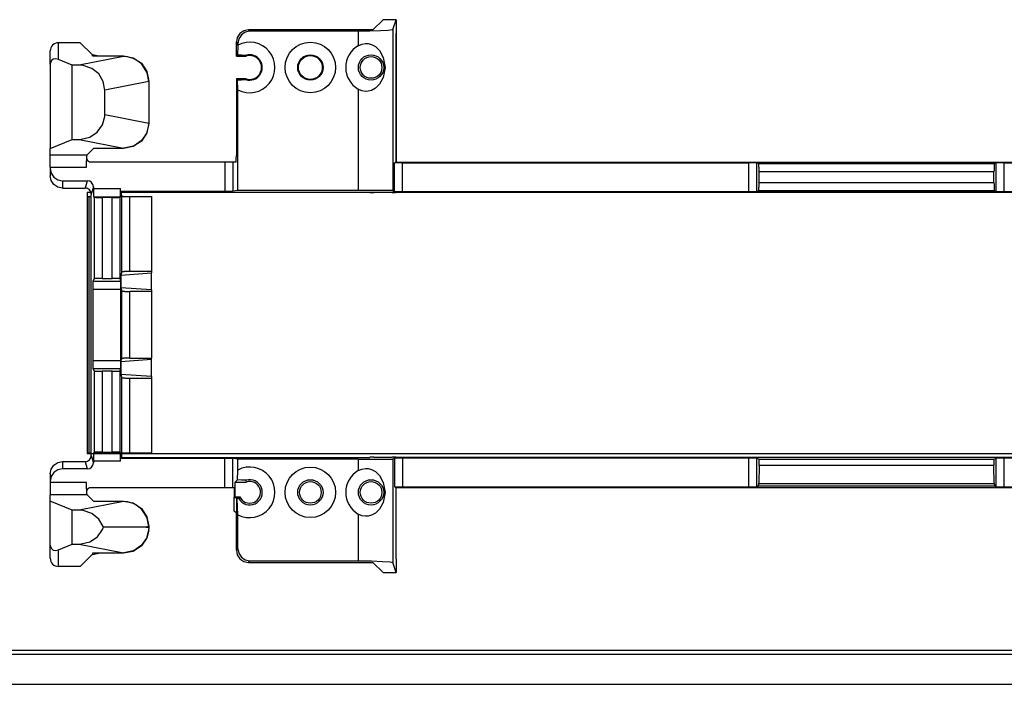
# Model space of a CAD drawing. Units: inches. Extents: x -27.9 to 26.8, y -5 to 14.
# Drawn here: x 17.3 to 19.7, y -1.3 to 0.4 of the extents above; entities that cross this region are included whole.
import ezdxf

# ---------------------------------------------------------------- set-up
doc = ezdxf.new("R2010")
doc.units = ezdxf.units.IN
doc.header["$MEASUREMENT"] = 0

# ---------------------------------------------------------------- blocks, each defined once
blk = doc.blocks.new('68626-00_2__271', base_point=(17.341, -0.9812))
at = {"color": 7, "linetype": 'Continuous'}
for p, q in [((18.1635, 0.3848), (18.1384, 0.3597)), ((18.1959, 0.3848), (18.1635, 0.3848)), ((18.1878, 0.3605), (18.1959, 0.3848)), ((18.1959, 0.3848), (18.1959, 0.3514)), ((17.8032, 0.3412), (17.801, 0.3298)), ((17.8097, 0.3509), (17.8032, 0.3412)), ((17.8134, 0.3473), (17.8069, 0.3375)), ((17.8194, 0.3575), (17.8097, 0.3509)), ((17.8231, 0.3538), (17.8134, 0.3473)), ((17.8309, 0.3597), (17.8194, 0.3575)), ((17.8346, 0.3561), (17.8231, 0.3538)), ((18.1029, 0.3597), (17.8309, 0.3597)), ((18.1018, 0.3561), (17.8346, 0.3561)), ((18.1312, 0.3563), (18.1018, 0.3561)), ((18.1384, 0.3597), (18.1029, 0.3597)), ((18.1571, 0.3571), (18.1312, 0.3563)), ((18.1763, 0.3583), (18.1571, 0.3571)), ((18.1865, 0.3598), (18.1763, 0.3583)), ((18.1878, 0.3605), (18.1865, 0.3598)), ((18.1959, 0.3514), (18.196, 0.3513)), ((18.196, 0.0331), (18.196, 0.3513)), ((17.4152, 0.3278), (17.361, 0.3278)), ((17.4152, 0.3278), (17.4445, 0.2985)), ((17.801, 0.2949), (17.801, 0.3298)), ((17.8046, 0.322), (17.8035, 0.2974)), ((17.8069, 0.3375), (17.8046, 0.3261)), ((17.8046, 0.322), (17.8046, 0.3261)), ((18.1018, 0.3204), (18.1109, 0.3244)), ((18.1109, 0.3244), (18.1206, 0.326)), ((18.1206, 0.326), (18.1271, 0.3256)), ((18.1271, 0.3256), (18.1352, 0.3234)), ((18.1352, 0.3234), (18.1447, 0.3182)), ((18.1447, 0.3182), (18.1549, 0.3083)), ((17.341, 0.275), (17.341, 0.3078)), ((17.4445, 0.2985), (17.4452, 0.2985)), ((17.4452, 0.2985), (17.4611, 0.2954)), ((17.4452, 0.2953), (17.522, 0.2955)), ((17.522, 0.2955), (17.5459, 0.2908)), ((17.532, 0.2932), (17.522, 0.294)), ((17.5459, 0.2891), (17.532, 0.2932)), ((17.801, 0.2949), (17.8035, 0.2974)), ((17.801, 0.2949), (17.825, 0.2949)), ((17.8135, 0.297), (17.8035, 0.2974)), ((17.8247, 0.2966), (17.8135, 0.297)), ((17.8247, 0.2966), (17.825, 0.2949)), ((18.1549, 0.3083), (18.1643, 0.2915)), ((17.3413, 0.2784), (17.341, 0.275)), ((17.341, 0.275), (17.341, 0.0666)), ((17.3437, 0.2839), (17.3413, 0.2784)), ((17.3481, 0.2874), (17.3437, 0.2839)), ((17.3542, 0.2884), (17.3481, 0.2874)), ((17.361, 0.2867), (17.3542, 0.2884)), ((17.3953, 0.2726), (17.361, 0.2867)), ((17.3953, 0.089), (17.3953, 0.2726)), ((17.4122, 0.2726), (17.3953, 0.2726)), ((17.4225, 0.2717), (17.4122, 0.2726)), ((17.4436, 0.2646), (17.4225, 0.2717)), ((17.5459, 0.2908), (17.5662, 0.2773)), ((17.5525, 0.2859), (17.5459, 0.2891)), ((17.5662, 0.2755), (17.5525, 0.2859)), ((17.5662, 0.2773), (17.5797, 0.2571)), ((17.5693, 0.2721), (17.5662, 0.2755)), ((17.5797, 0.2551), (17.5693, 0.2721)), ((18.1643, 0.2915), (18.1687, 0.2668)), ((17.4608, 0.2508), (17.4436, 0.2646)), ((17.4721, 0.2322), (17.4608, 0.2508)), ((17.5797, 0.2571), (17.5845, 0.2331)), ((17.5804, 0.2534), (17.5797, 0.2551)), ((17.5845, 0.232), (17.5804, 0.2534)), ((18.1687, 0.2668), (18.1643, 0.2421)), ((17.476, 0.2108), (17.4721, 0.2322)), ((17.5845, 0.2312), (17.5845, 0.2331)), ((17.5845, 0.2312), (17.5845, 0.232)), ((17.5845, 0.2312), (17.5845, 0.1304)), ((17.801, 0.2387), (17.801, 0.0493)), ((17.825, 0.2387), (17.801, 0.2387)), ((17.8035, 0.2362), (17.801, 0.2387)), ((17.8035, 0.2362), (17.8135, 0.2366)), ((17.8046, 0.2116), (17.8035, 0.2362)), ((17.8135, 0.2366), (17.8247, 0.2369)), ((17.825, 0.2387), (17.8247, 0.2369)), ((18.1549, 0.2252), (18.1447, 0.2153)), ((18.1643, 0.2421), (18.1549, 0.2252)), ((17.476, 0.1508), (17.476, 0.2108)), ((17.8046, -0.0369), (17.8046, 0.2116)), ((18.1109, 0.2091), (18.1018, 0.2131)), ((18.1206, 0.2076), (18.1109, 0.2091)), ((18.1271, 0.208), (18.1206, 0.2076)), ((18.1352, 0.2101), (18.1271, 0.208)), ((18.1447, 0.2153), (18.1352, 0.2101)), ((17.4758, 0.1457), (17.476, 0.1508)), ((17.4573, 0.1071), (17.4701, 0.1248)), ((17.4701, 0.1248), (17.4758, 0.1457)), ((17.5845, 0.1289), (17.5797, 0.105)), ((17.5842, 0.1245), (17.5797, 0.1065)), ((17.5845, 0.1295), (17.5842, 0.1245)), ((17.5845, 0.1304), (17.5845, 0.1289)), ((17.5845, 0.1295), (17.5845, 0.1304)), ((17.439, 0.0947), (17.4573, 0.1071)), ((17.5797, 0.105), (17.5662, 0.0847)), ((17.5785, 0.1036), (17.5662, 0.0861)), ((17.5797, 0.1065), (17.5785, 0.1036)), ((17.341, 0.0666), (17.3953, 0.089)), ((17.3953, 0.089), (17.4122, 0.089)), ((17.4122, 0.089), (17.4174, 0.0892)), ((17.4174, 0.0892), (17.439, 0.0947)), ((17.5662, 0.0847), (17.5459, 0.0711)), ((17.548, 0.0734), (17.5459, 0.0725)), ((17.5659, 0.0858), (17.548, 0.0734)), ((17.5662, 0.0861), (17.5659, 0.0858)), ((17.341, 0.0507), (17.341, 0.0666)), ((17.341, 0.0208), (17.341, 0.0507)), ((17.4316, 0.0485), (17.4322, 0.0507)), ((17.4478, 0.0664), (17.4322, 0.0507)), ((17.522, 0.0664), (17.4478, 0.0664)), ((17.5459, 0.0711), (17.522, 0.0664)), ((17.527, 0.0678), (17.522, 0.0675)), ((17.5459, 0.0725), (17.527, 0.0678)), ((17.4307, 0.0208), (17.4308, 0.0322)), ((17.4308, 0.0322), (17.4311, 0.042)), ((17.4311, 0.042), (17.4316, 0.0485)), ((17.4311, 0.0406), (17.4314, 0.0395)), ((17.4407, 0.0333), (17.7723, 0.0333)), ((17.7723, 0.0333), (17.7923, 0.0333)), ((17.7923, 0.0333), (17.8005, 0.0333)), ((18.1956, 0.0331), (18.1918, 0.0312)), ((18.1934, 0.0313), (18.1918, 0.0312)), ((18.1977, 0.0314), (18.1934, 0.0313)), ((18.1956, 0.0331), (20.5713, 0.0331)), ((18.2118, 0.0314), (18.1977, 0.0314)), ((18.2118, 0.0314), (19.0675, 0.0314)), ((19.0927, 0.0287), (19.0875, 0.0312)), ((19.6793, 0.0312), (19.6742, 0.0287)), ((19.6993, 0.0314), (20.555, 0.0314)), ((17.341, 0.0208), (17.341, 0.0169)), ((17.341, 0.0169), (17.3433, 0.0054)), ((17.341, 0.0169), (17.341, -0.0012)), ((17.3433, 0.0054), (17.3498, -0.0044)), ((19.093, -0.0171), (19.093, 0.0087)), ((19.6738, -0.0171), (19.6738, 0.0087)), ((17.3433, -0.0127), (17.341, -0.0012)), ((17.3498, -0.0224), (17.3433, -0.0127)), ((17.3498, -0.0044), (17.3595, -0.0109)), ((17.3595, -0.0289), (17.3498, -0.0224)), ((17.3595, -0.0109), (17.371, -0.0132)), ((17.371, -0.0132), (17.4326, -0.0132)), ((17.371, -0.0312), (17.3595, -0.0289)), ((17.371, -0.0312), (17.4275, -0.0312)), ((17.4425, -0.0462), (17.4425, -0.0489)), ((17.4476, -0.0282), (17.4476, -0.0326)), ((17.5147, -0.0391), (17.5147, -0.0326)), ((17.5147, -0.0391), (17.5172, -0.0417)), ((17.5147, -0.0391), (17.7723, -0.0391)), ((17.5172, -0.0417), (18.1309, -0.0417)), ((17.5172, -0.0489), (17.5172, -0.0417)), ((17.8046, -0.0369), (17.7923, -0.039)), ((18.1018, -0.0369), (17.8046, -0.0369)), ((18.131, -0.0418), (18.1309, -0.0417)), ((18.186, -0.0418), (18.141, -0.0418)), ((18.1878, -0.0377), (18.1918, -0.0397)), ((18.1956, -0.0415), (18.196, -0.0417)), ((20.5713, -0.0415), (18.1956, -0.0415)), ((18.196, -0.0417), (18.196, -0.0415)), ((18.2118, -0.0398), (19.0675, -0.0398)), ((19.0875, -0.0397), (19.0927, -0.0371)), ((19.6742, -0.0371), (19.6793, -0.0397)), ((19.6993, -0.0398), (20.555, -0.0398)), ((17.4325, -0.0521), (17.436, -0.0521)), ((17.441, -0.052), (17.4425, -0.0489)), ((17.448, -0.0526), (17.4494, -0.054)), ((17.4938, -0.0543), (17.4694, -0.0543)), ((17.5138, -0.054), (17.5145, -0.0526)), ((17.5172, -0.0489), (17.5178, -0.0514)), ((17.5378, -0.0521), (17.5911, -0.0521)), ((17.5911, -0.0521), (17.5911, -0.2376)), ((17.5178, -0.2383), (17.5158, -0.2464)), ((17.5158, -0.2464), (17.5911, -0.2411)), ((17.5911, -0.2376), (17.5378, -0.2376)), ((17.5911, -0.2376), (17.5911, -0.2411)), ((17.5911, -0.2831), (17.5911, -0.2411)), ((17.4494, -0.2554), (17.4466, -0.261)), ((17.4694, -0.2547), (17.4938, -0.2547)), ((17.5152, -0.261), (17.5138, -0.2554)), ((17.5158, -0.2464), (17.5158, -0.2779)), ((17.4462, -0.281), (17.4462, -0.4574)), ((17.5153, -0.4574), (17.5153, -0.281)), ((17.5911, -0.2831), (17.5158, -0.2779)), ((17.5158, -0.2779), (17.5178, -0.2859)), ((17.5911, -0.2866), (17.5378, -0.2866)), ((17.5911, -0.2831), (17.5911, -0.2866)), ((17.5911, -0.2866), (17.5911, -0.4518)), ((17.5158, -0.4605), (17.5178, -0.4525)), ((17.5911, -0.4553), (17.5158, -0.4605)), ((17.5158, -0.4605), (17.5158, -0.4921)), ((17.5378, -0.4518), (17.5911, -0.4518)), ((17.5911, -0.4553), (17.5911, -0.4518)), ((17.5911, -0.4973), (17.5911, -0.4553)), ((17.4466, -0.4774), (17.4494, -0.483)), ((17.4938, -0.4837), (17.4694, -0.4837)), ((17.5138, -0.483), (17.5152, -0.4774)), ((17.5911, -0.4973), (17.5158, -0.4921)), ((17.5158, -0.4921), (17.5178, -0.5001)), ((17.5378, -0.5008), (17.5911, -0.5008)), ((17.5911, -0.4973), (17.5911, -0.5008)), ((17.5911, -0.5008), (17.5911, -0.6863)), ((17.436, -0.6863), (17.4325, -0.6863)), ((17.4415, -0.6876), (17.441, -0.6865)), ((17.4425, -0.6922), (17.4425, -0.6895)), ((17.4494, -0.6845), (17.448, -0.6859)), ((17.4694, -0.6841), (17.4938, -0.6841)), ((17.5145, -0.6859), (17.5138, -0.6845)), ((17.5172, -0.6967), (17.5147, -0.6993)), ((17.5147, -0.7059), (17.5147, -0.6993)), ((17.7723, -0.6993), (17.5147, -0.6993)), ((17.5172, -0.6895), (17.5172, -0.6967)), ((17.5172, -0.6967), (18.1309, -0.6967)), ((17.5178, -0.687), (17.5177, -0.6876)), ((17.5911, -0.6863), (17.5378, -0.6863)), ((17.8046, -0.7015), (17.7923, -0.6994)), ((17.8046, -0.728), (17.8046, -0.7015)), ((18.1018, -0.7015), (17.8046, -0.7015)), ((18.1309, -0.6967), (18.131, -0.6967)), ((18.141, -0.6966), (18.186, -0.6966)), ((18.1918, -0.6988), (18.1878, -0.7008)), ((18.196, -0.6967), (18.1956, -0.6969)), ((20.5713, -0.6969), (18.1956, -0.6969)), ((18.196, -0.6969), (18.196, -0.6967)), ((19.0675, -0.6986), (18.2118, -0.6986)), ((19.0875, -0.6988), (19.093, -0.7015)), ((19.093, -0.7169), (19.093, -0.7015)), ((19.093, -0.7015), (19.6738, -0.7015)), ((19.6738, -0.7015), (19.6793, -0.6988)), ((19.6738, -0.7015), (19.6738, -0.7169)), ((20.555, -0.6986), (19.6993, -0.6986)), ((17.341, -0.7373), (17.3433, -0.7258)), ((17.3433, -0.7258), (17.3498, -0.716)), ((17.3498, -0.716), (17.3595, -0.7095)), ((17.3595, -0.7275), (17.3498, -0.734)), ((17.3595, -0.7095), (17.371, -0.7072)), ((17.371, -0.7252), (17.3595, -0.7275)), ((17.371, -0.7072), (17.4275, -0.7072)), ((17.4326, -0.7252), (17.371, -0.7252)), ((17.4476, -0.7059), (17.4476, -0.7102)), ((17.8035, -0.7526), (17.8046, -0.728)), ((18.1018, -0.7296), (18.1109, -0.7256)), ((18.1109, -0.7256), (18.1206, -0.724)), ((18.1206, -0.724), (18.1271, -0.7244)), ((18.1271, -0.7244), (18.1352, -0.7266)), ((18.1352, -0.7266), (18.1447, -0.7318)), ((19.093, -0.7169), (19.0922, -0.7615)), ((19.6738, -0.7169), (19.093, -0.7169)), ((19.6746, -0.7615), (19.6738, -0.7169)), ((17.341, -0.7373), (17.341, -0.7553)), ((17.3433, -0.7438), (17.341, -0.7553)), ((17.3498, -0.734), (17.3433, -0.7438)), ((17.7983, -0.7578), (17.8035, -0.7526)), ((17.8135, -0.753), (17.8035, -0.7526)), ((17.8247, -0.7534), (17.8135, -0.753)), ((17.8247, -0.7534), (17.8254, -0.7578)), ((18.1447, -0.7318), (18.1549, -0.7417)), ((18.1549, -0.7417), (18.1643, -0.7585)), ((17.341, -0.7553), (17.341, -0.7592)), ((17.341, -0.7592), (17.341, -0.7891)), ((17.4308, -0.7707), (17.4307, -0.7592)), ((17.4311, -0.7804), (17.4308, -0.7707)), ((17.4314, -0.7779), (17.4311, -0.779)), ((17.7723, -0.7717), (17.4407, -0.7717)), ((17.7923, -0.7717), (17.7723, -0.7717)), ((17.7964, -0.7717), (17.7923, -0.7717)), ((17.7964, -0.7922), (17.7964, -0.7717)), ((17.7983, -0.7942), (17.7983, -0.7578)), ((17.7983, -0.7578), (17.8254, -0.7578)), ((18.1643, -0.7585), (18.1687, -0.7832)), ((18.1918, -0.7697), (18.1956, -0.7715)), ((18.1956, -0.7715), (20.5713, -0.7715)), ((18.196, -0.9477), (18.196, -0.7715)), ((18.2118, -0.7698), (19.0675, -0.7698)), ((19.0875, -0.7697), (19.092, -0.7674)), ((19.6749, -0.7674), (19.6793, -0.7697)), ((19.6993, -0.7698), (20.555, -0.7698)), ((17.341, -0.805), (17.341, -0.7891)), ((17.4316, -0.7869), (17.4311, -0.7804)), ((17.4322, -0.7891), (17.4316, -0.7869)), ((17.4478, -0.8048), (17.4322, -0.7891)), ((17.7962, -0.7922), (17.7947, -0.7968)), ((17.7947, -0.7968), (17.7947, -0.8286)), ((17.801, -0.7968), (17.7947, -0.7968)), ((17.7964, -0.7922), (17.7962, -0.7922)), ((17.7964, -0.7922), (17.7983, -0.7942)), ((17.7983, -0.7942), (17.8094, -0.7942)), ((17.801, -0.7968), (17.801, -0.8334)), ((17.801, -0.7968), (17.8029, -0.7988)), ((17.8067, -0.7986), (17.8029, -0.7988)), ((17.8037, -0.8197), (17.8029, -0.7988)), ((17.8067, -0.7986), (17.808, -0.7964)), ((17.808, -0.7964), (17.8094, -0.7942)), ((18.1687, -0.7832), (18.1643, -0.8079)), ((17.3953, -0.8274), (17.341, -0.805)), ((17.341, -0.9134), (17.341, -0.805)), ((17.3953, -0.911), (17.3953, -0.8274)), ((17.4122, -0.8274), (17.3953, -0.8274)), ((17.4225, -0.8283), (17.4122, -0.8274)), ((17.4478, -0.8048), (17.522, -0.8048)), ((17.522, -0.8048), (17.5459, -0.8095)), ((17.532, -0.8069), (17.522, -0.806)), ((17.5459, -0.8109), (17.532, -0.8069)), ((17.5459, -0.8095), (17.5662, -0.8231)), ((17.5525, -0.8141), (17.5459, -0.8109)), ((17.5662, -0.8246), (17.5525, -0.8141)), ((17.5662, -0.8231), (17.5797, -0.8434)), ((17.5693, -0.828), (17.5662, -0.8246)), ((17.8046, -0.8384), (17.8037, -0.8197)), ((18.1549, -0.8248), (18.1447, -0.8347)), ((18.1643, -0.8079), (18.1549, -0.8248)), ((17.4436, -0.8354), (17.4225, -0.8283)), ((17.4609, -0.8492), (17.4436, -0.8354)), ((17.4721, -0.8678), (17.4609, -0.8492)), ((17.5797, -0.8449), (17.5693, -0.828)), ((17.5797, -0.8434), (17.5845, -0.8674)), ((17.5804, -0.8467), (17.5797, -0.8449)), ((17.5845, -0.868), (17.5804, -0.8467)), ((17.7947, -0.8286), (17.801, -0.8334)), ((17.801, -0.9262), (17.801, -0.8334)), ((17.8046, -0.9225), (17.8046, -0.8384)), ((18.1109, -0.8409), (18.1018, -0.8369)), ((18.1206, -0.8424), (18.1109, -0.8409)), ((18.1271, -0.842), (18.1206, -0.8424)), ((18.1352, -0.8399), (18.1271, -0.842)), ((18.1447, -0.8347), (18.1352, -0.8399)), ((17.4574, -0.8929), (17.4701, -0.8752)), ((17.4701, -0.8752), (17.4726, -0.8692)), ((17.4726, -0.8692), (17.4721, -0.8678)), ((17.5782, -0.8692), (17.4726, -0.8692)), ((17.5842, -0.8755), (17.5797, -0.8935)), ((17.5845, -0.8704), (17.5842, -0.8755)), ((17.5845, -0.8711), (17.5842, -0.8767)), ((17.5845, -0.8674), (17.5845, -0.8688)), ((17.5845, -0.8688), (17.5845, -0.868)), ((17.5845, -0.8696), (17.5845, -0.8688)), ((17.5845, -0.8704), (17.5845, -0.8696)), ((17.5845, -0.8696), (17.5845, -0.8711)), ((17.439, -0.9053), (17.4574, -0.8929)), ((17.5797, -0.8955), (17.5662, -0.9157)), ((17.5785, -0.8964), (17.5662, -0.9139)), ((17.5797, -0.8935), (17.5785, -0.8964)), ((17.5843, -0.8767), (17.5797, -0.8955)), ((17.5842, -0.8765), (17.5843, -0.8767)), ((17.5843, -0.8767), (17.5842, -0.8767)), ((17.341, -0.9134), (17.3413, -0.9168)), ((17.341, -0.9462), (17.341, -0.9134)), ((17.3413, -0.9168), (17.3437, -0.9223)), ((17.3437, -0.9223), (17.3481, -0.9258)), ((17.361, -0.9252), (17.3953, -0.911)), ((17.3953, -0.911), (17.4122, -0.911)), ((17.4122, -0.911), (17.4174, -0.9108)), ((17.4174, -0.9108), (17.439, -0.9053)), ((17.5662, -0.9157), (17.5459, -0.9292)), ((17.5659, -0.9142), (17.548, -0.9266)), ((17.5662, -0.9139), (17.5659, -0.9142)), ((17.8046, -0.9225), (17.8069, -0.9339)), ((17.3481, -0.9258), (17.3542, -0.9268)), ((17.3542, -0.9268), (17.361, -0.9252)), ((17.4152, -0.9662), (17.4445, -0.9369)), ((17.4445, -0.9369), (17.4452, -0.9369)), ((17.522, -0.9339), (17.4452, -0.9337)), ((17.4452, -0.9369), (17.4611, -0.9338)), ((17.5459, -0.9292), (17.522, -0.9339)), ((17.527, -0.9322), (17.522, -0.9324)), ((17.5459, -0.9275), (17.527, -0.9322)), ((17.548, -0.9266), (17.5459, -0.9275)), ((17.801, -0.9262), (17.8032, -0.9376)), ((17.8032, -0.9376), (17.8097, -0.9474)), ((17.8069, -0.9339), (17.8134, -0.9437)), ((17.8097, -0.9474), (17.8194, -0.9539)), ((17.8134, -0.9437), (17.8231, -0.9502)), ((18.196, -0.9477), (18.1959, -0.9478)), ((18.1959, -0.9478), (18.1959, -0.9812)), ((17.4152, -0.9662), (17.361, -0.9662)), ((17.8194, -0.9539), (17.8309, -0.9562)), ((17.8231, -0.9502), (17.8346, -0.9525)), ((17.8309, -0.9562), (18.1029, -0.9562)), ((17.8346, -0.9525), (18.1018, -0.9525)), ((18.1018, -0.9525), (18.1347, -0.9528)), ((18.1029, -0.9562), (18.1384, -0.9562)), ((18.1347, -0.9528), (18.1626, -0.9538)), ((18.1384, -0.9562), (18.1635, -0.9812)), ((18.1626, -0.9538), (18.1813, -0.9553)), ((18.1813, -0.9553), (18.1878, -0.9569)), ((18.1959, -0.9812), (18.1878, -0.9569)), ((18.1635, -0.9812), (18.1959, -0.9812))]:
    blk.add_line(p, q, dxfattribs=at)
at = {"color": 124, "linetype": 'Continuous'}
for p, q in [((17.8346, 0.3561), (17.8309, 0.3597)), ((18.1018, 0.3561), (18.1018, 0.3204)), ((18.1878, 0.3605), (18.1878, -0.0377)), ((18.196, 0.3513), (18.196, 0.0331)), ((17.361, 0.2867), (17.361, 0.3278)), ((17.8046, 0.3261), (17.801, 0.3298)), ((17.522, 0.294), (17.4122, 0.2726)), ((17.4452, 0.2953), (17.4452, 0.2985)), ((17.522, 0.294), (17.522, 0.2955)), ((17.5845, 0.232), (17.476, 0.2108)), ((18.1018, 0.2131), (18.1018, -0.0369)), ((17.476, 0.1508), (17.5845, 0.1295)), ((17.4122, 0.089), (17.522, 0.0675)), ((17.341, 0.0507), (17.4322, 0.0507)), ((17.522, 0.0675), (17.522, 0.0664)), ((17.7723, 0.0333), (17.7723, -0.0391)), ((17.7923, 0.0333), (17.7923, -0.039)), ((18.1918, -0.0397), (18.1918, 0.0312)), ((18.1956, 0.0331), (20.5713, 0.0331)), ((18.2118, -0.0398), (18.2118, 0.0314)), ((19.0675, -0.0398), (19.0675, 0.0314)), ((19.0875, -0.0397), (19.0875, 0.0312)), ((19.6742, 0.0287), (19.0927, 0.0287)), ((19.6793, -0.0397), (19.6793, 0.0312)), ((19.6993, -0.0398), (19.6993, 0.0314)), ((17.341, 0.0208), (17.4307, 0.0208)), ((19.6738, 0.0087), (19.093, 0.0087)), ((17.371, -0.0132), (17.371, -0.0312)), ((17.4326, -0.0132), (17.4275, -0.0312)), ((19.093, -0.0171), (19.6738, -0.0171)), ((17.4476, -0.0282), (17.4425, -0.0462)), ((17.4476, -0.0326), (17.5147, -0.0326)), ((20.5713, -0.0415), (18.1956, -0.0415)), ((18.196, -0.0415), (18.196, -0.0417)), ((19.0927, -0.0371), (19.6742, -0.0371)), ((17.436, -0.0521), (17.436, -0.6863)), ((17.441, -0.052), (17.441, -0.6865)), ((17.448, -0.0526), (17.5145, -0.0526)), ((17.4494, -0.054), (17.4494, -0.2554)), ((17.4694, -0.0543), (17.4694, -0.2547)), ((17.4938, -0.2547), (17.4938, -0.0543)), ((17.5138, -0.2554), (17.5138, -0.054)), ((17.5178, -0.2383), (17.5178, -0.0514)), ((17.5378, -0.2376), (17.5378, -0.0521)), ((17.4466, -0.261), (17.5152, -0.261)), ((17.4462, -0.281), (17.5153, -0.281)), ((17.5178, -0.4525), (17.5178, -0.2859)), ((17.5378, -0.4518), (17.5378, -0.2866)), ((17.4462, -0.4574), (17.5153, -0.4574)), ((17.4466, -0.4774), (17.5152, -0.4774)), ((17.4494, -0.483), (17.4494, -0.6845)), ((17.4694, -0.4837), (17.4694, -0.6841)), ((17.4938, -0.6841), (17.4938, -0.4837)), ((17.5138, -0.6845), (17.5138, -0.483)), ((17.5178, -0.687), (17.5178, -0.5001)), ((17.5378, -0.6863), (17.5378, -0.5008)), ((17.4425, -0.6922), (17.4476, -0.7102)), ((17.5145, -0.6859), (17.448, -0.6859)), ((17.7723, -0.7717), (17.7723, -0.6993)), ((17.7923, -0.7717), (17.7923, -0.6994)), ((18.1018, -0.7015), (18.1018, -0.7296)), ((18.1878, -0.7008), (18.1878, -0.9569)), ((18.1918, -0.6988), (18.1918, -0.7697)), ((18.196, -0.6969), (18.196, -0.6967)), ((18.2118, -0.6986), (18.2118, -0.7698)), ((19.0675, -0.7698), (19.0675, -0.6986)), ((19.0875, -0.7697), (19.0875, -0.6988)), ((19.6793, -0.7697), (19.6793, -0.6988)), ((19.6993, -0.7698), (19.6993, -0.6986)), ((17.371, -0.7072), (17.371, -0.7252)), ((17.4275, -0.7072), (17.4326, -0.7252)), ((17.5147, -0.7059), (17.4476, -0.7059)), ((17.4307, -0.7592), (17.341, -0.7592)), ((18.196, -0.9477), (18.196, -0.7715)), ((19.092, -0.7674), (19.6749, -0.7674)), ((19.0922, -0.7615), (19.6746, -0.7615)), ((17.4322, -0.7891), (17.341, -0.7891)), ((17.522, -0.806), (17.4122, -0.8274)), ((17.522, -0.8048), (17.522, -0.806)), ((18.1018, -0.8369), (18.1018, -0.9525)), ((17.5845, -0.868), (17.5782, -0.8692)), ((17.5782, -0.8692), (17.5845, -0.8704)), ((17.4122, -0.911), (17.522, -0.9324)), ((17.801, -0.9262), (17.8046, -0.9225)), ((17.361, -0.9662), (17.361, -0.9252)), ((17.4452, -0.9337), (17.4452, -0.9369)), ((17.522, -0.9324), (17.522, -0.9339)), ((17.8309, -0.9562), (17.8346, -0.9525))]:
    blk.add_line(p, q, dxfattribs=at)
at = {"color": 7, "linetype": 'Continuous'}
for centre, radius in [((17.9839, 0.2668), 0.0625), ((17.9839, 0.2668), 0.0313), ((17.9839, 0.2668), 0.0295), ((18.1339, 0.2668), 0.0313), ((18.1339, 0.2668), 0.0268), ((17.9839, -0.7832), 0.0625), ((17.9839, -0.7832), 0.0313), ((18.1339, -0.7832), 0.0313), ((17.9839, -0.7832), 0.0268), ((18.1339, -0.7832), 0.0268)]:
    blk.add_circle(centre, radius, dxfattribs=at)
for centre, radius, start, end in [((17.361, 0.3078), 0.02, 90.0396, -179.9604), ((17.8339, 0.2668), 0.0625, -117.9406, 117.9406), ((18.1339, 0.2668), 0.0625, 120.8745, -120.8745), ((17.8339, 0.2668), 0.0313, -107.1157, 107.1324), ((17.8339, 0.2668), 0.0295, -107.6468, 107.6468), ((17.4407, 0.0433), 0.01, -157.5347, -90.0018), ((17.4326, -0.0282), 0.015, 0.0657, 89.9442), ((17.4275, -0.0462), 0.015, 0.0655, 89.9433), ((17.4275, -0.6922), 0.015, -89.8898, -0.0121), ((17.4326, -0.7102), 0.015, -89.8902, 0.0493), ((17.8339, -0.7832), 0.0625, -117.9406, 117.9406), ((18.1339, -0.7832), 0.0625, 120.8745, -120.8745), ((17.8339, -0.7832), 0.0312, -150.5824, 107.1158), ((17.4407, -0.7817), 0.01, 90.0017, 157.5345), ((17.8339, -0.7832), 0.0268, -155.9435, 108.4956), ((17.361, -0.9462), 0.02, 180, -90)]:
    blk.add_arc(centre, radius, start, end, dxfattribs=at)
for points, knots in [([(17.8005, 0.0333), (17.8006, 0.0344), (17.8007, 0.0367), (17.8009, 0.0405), (17.8009, 0.0448), (17.801, 0.0478), (17.801, 0.0493)], [0, 0, 0, 0, 0.00319332, 0.00706657, 0.01141461, 0.01600662, 0.01600662, 0.01600662, 0.01600662]), ([(19.0875, 0.0312), (19.0875, 0.0313), (19.0873, 0.0313), (19.0869, 0.0313), (19.0864, 0.0313), (19.0856, 0.0313), (19.0847, 0.0313), (19.0835, 0.0313), (19.0822, 0.0314), (19.0807, 0.0314), (19.0791, 0.0314), (19.077, 0.0314), (19.0742, 0.0314), (19.0709, 0.0314), (19.0687, 0.0314), (19.0675, 0.0314)], [0, 0, 0, 0, 0.00014479, 0.00050095, 0.00106445, 0.00183084, 0.00279558, 0.00394561, 0.00526298, 0.00673578, 0.00835215, 0.0101002, 0.01323608, 0.01656095, 0.02000021, 0.02000021, 0.02000021, 0.02000021]), ([(19.093, 0.0087), (19.093, 0.0095), (19.093, 0.0113), (19.093, 0.0138), (19.093, 0.0162), (19.093, 0.0184), (19.0929, 0.0203), (19.0929, 0.022), (19.0929, 0.0234), (19.0929, 0.0247), (19.0928, 0.0259), (19.0928, 0.0268), (19.0928, 0.0276), (19.0927, 0.0281), (19.0927, 0.0285), (19.0927, 0.0286), (19.0927, 0.0287)], [0, 0, 0, 0, 0.00260231, 0.00514983, 0.00761059, 0.0099526, 0.01170727, 0.01332813, 0.01480315, 0.01612031, 0.01726759, 0.01822686, 0.01898492, 0.01953728, 0.01987969, 0.02001003, 0.02001003, 0.02001003, 0.02001003]), ([(19.6742, 0.0287), (19.6742, 0.0286), (19.6741, 0.0285), (19.6741, 0.0281), (19.6741, 0.0276), (19.6741, 0.0268), (19.674, 0.0259), (19.674, 0.0247), (19.674, 0.0234), (19.6739, 0.022), (19.6739, 0.0203), (19.6739, 0.0182), (19.6739, 0.0154), (19.6739, 0.0121), (19.6738, 0.0098), (19.6738, 0.0087)], [0, 0, 0, 0, 0.0001314, 0.00047473, 0.00102782, 0.00178643, 0.00274607, 0.00389355, 0.00521075, 0.00668566, 0.00830627, 0.01006055, 0.0132103, 0.01655202, 0.02000997, 0.02000997, 0.02000997, 0.02000997]), ([(19.6993, 0.0314), (19.6982, 0.0314), (19.6959, 0.0314), (19.6926, 0.0314), (19.6899, 0.0314), (19.6877, 0.0314), (19.6861, 0.0314), (19.6846, 0.0314), (19.6833, 0.0313), (19.6822, 0.0313), (19.6812, 0.0313), (19.6805, 0.0313), (19.6799, 0.0313), (19.6795, 0.0313), (19.6794, 0.0313), (19.6793, 0.0312)], [0, 0, 0, 0, 0.00343924, 0.00676408, 0.00989994, 0.01164796, 0.01326431, 0.0147371, 0.01605445, 0.01720447, 0.01816921, 0.01893559, 0.01949912, 0.01985533, 0.02000021, 0.02000021, 0.02000021, 0.02000021]), ([(19.0927, -0.0371), (19.0927, -0.0371), (19.0927, -0.0369), (19.0927, -0.0366), (19.0928, -0.036), (19.0928, -0.0353), (19.0928, -0.0343), (19.0929, -0.0332), (19.0929, -0.0318), (19.0929, -0.0304), (19.0929, -0.0288), (19.093, -0.0269), (19.093, -0.0247), (19.093, -0.0222), (19.093, -0.0197), (19.093, -0.018), (19.093, -0.0171)], [0, 0, 0, 0, 0.00013036, 0.00047278, 0.00102514, 0.0017832, 0.00274246, 0.00388974, 0.0052069, 0.00668192, 0.00830278, 0.01005745, 0.01239944, 0.0148602, 0.01740772, 0.02001003, 0.02001003, 0.02001003, 0.02001003]), ([(19.6738, -0.0171), (19.6738, -0.0182), (19.6739, -0.0205), (19.6739, -0.0238), (19.6739, -0.0266), (19.6739, -0.0288), (19.6739, -0.0304), (19.674, -0.0318), (19.674, -0.0332), (19.674, -0.0343), (19.6741, -0.0352), (19.6741, -0.036), (19.6741, -0.0366), (19.6741, -0.0369), (19.6742, -0.0371), (19.6742, -0.0371)], [0, 0, 0, 0, 0.00345794, 0.00679966, 0.00994941, 0.01170368, 0.01332429, 0.01479919, 0.01611639, 0.01726387, 0.0182235, 0.01898212, 0.01953521, 0.01987855, 0.02000997, 0.02000997, 0.02000997, 0.02000997]), ([(17.4476, -0.0326), (17.4476, -0.0337), (17.4476, -0.036), (17.4476, -0.0393), (17.4477, -0.0421), (17.4477, -0.0445), (17.4477, -0.0465), (17.4477, -0.0482), (17.4478, -0.0497), (17.4478, -0.0508), (17.4479, -0.0517), (17.4479, -0.0522), (17.4479, -0.0525), (17.448, -0.0526)], [0, 0, 0, 0, 0.00343908, 0.00676383, 0.00989972, 0.01206478, 0.0140196, 0.01574097, 0.01720574, 0.01838172, 0.01924637, 0.01979118, 0.02000946, 0.02000946, 0.02000946, 0.02000946]), ([(17.5145, -0.0526), (17.5145, -0.0525), (17.5145, -0.0523), (17.5145, -0.052), (17.5145, -0.0514), (17.5146, -0.0507), (17.5146, -0.0497), (17.5146, -0.0485), (17.5146, -0.0472), (17.5146, -0.0458), (17.5146, -0.0442), (17.5146, -0.042), (17.5146, -0.0393), (17.5147, -0.036), (17.5147, -0.0337), (17.5147, -0.0326)], [0, 0, 0, 0, 0.00014545, 0.00050224, 0.00106628, 0.0018331, 0.00279815, 0.00394834, 0.00526572, 0.00673841, 0.00835455, 0.01010224, 0.01323734, 0.01656125, 0.01999945, 0.01999945, 0.01999945, 0.01999945]), ([(17.7723, -0.0391), (17.774, -0.0391), (17.7772, -0.0391), (17.7814, -0.0391), (17.7847, -0.0391), (17.7871, -0.0391), (17.7891, -0.0391), (17.7907, -0.039), (17.7917, -0.039), (17.7922, -0.039), (17.7923, -0.039)], [0, 0, 0, 0, 0.00500729, 0.00969568, 0.01249832, 0.01493744, 0.01696078, 0.01850155, 0.01951345, 0.01997523, 0.01997523, 0.01997523, 0.01997523]), ([(18.1878, -0.0377), (18.1876, -0.0376), (18.1869, -0.0375), (18.1854, -0.0375), (18.183, -0.0374), (18.1797, -0.0374), (18.1755, -0.0373), (18.1706, -0.0372), (18.165, -0.0372), (18.1587, -0.0371), (18.1517, -0.0371), (18.1424, -0.037), (18.1306, -0.037), (18.1165, -0.0369), (18.1068, -0.0369), (18.1018, -0.0369)], [0, 0, 0, 0, 0.0006219, 0.00215313, 0.00457619, 0.00787178, 0.01202033, 0.01696556, 0.02263019, 0.02896315, 0.03591333, 0.04342963, 0.05691332, 0.07120954, 0.08599758, 0.08599758, 0.08599758, 0.08599758]), ([(18.131, -0.0418), (18.131, -0.0418), (18.1312, -0.0418), (18.1314, -0.0418), (18.1319, -0.0418), (18.1324, -0.0418), (18.1332, -0.0418), (18.1341, -0.0418), (18.1352, -0.0418), (18.1365, -0.0418), (18.138, -0.0418), (18.1395, -0.0418), (18.1405, -0.0418), (18.141, -0.0418)], [0, 0, 0, 0, 0.00010835, 0.00038116, 0.00081228, 0.00139532, 0.00212388, 0.00299153, 0.00418689, 0.00551147, 0.00693922, 0.00844414, 0.01000017, 0.01000017, 0.01000017, 0.01000017]), ([(18.186, -0.0418), (18.1873, -0.0418), (18.1896, -0.0418), (18.1926, -0.0418), (18.1946, -0.0418), (18.1956, -0.0418), (18.196, -0.0417)], [0, 0, 0, 0, 0.003826792, 0.007071097, 0.00874077, 0.009999256, 0.009999256, 0.009999256, 0.009999256]), ([(18.1918, -0.0397), (18.1919, -0.0397), (18.192, -0.0397), (18.1924, -0.0397), (18.193, -0.0397), (18.1937, -0.0397), (18.1947, -0.0398), (18.1958, -0.0398), (18.1971, -0.0398), (18.1986, -0.0398), (18.2002, -0.0398), (18.2024, -0.0398), (18.2051, -0.0398), (18.2084, -0.0398), (18.2107, -0.0398), (18.2118, -0.0398)], [0, 0, 0, 0, 0.00014481, 0.00050108, 0.00106471, 0.00183123, 0.00279608, 0.00394617, 0.00526353, 0.00673629, 0.00835255, 0.01010044, 0.013236, 0.01656048, 0.01999931, 0.01999931, 0.01999931, 0.01999931]), ([(19.0675, -0.0398), (19.0687, -0.0398), (19.0709, -0.0398), (19.0742, -0.0398), (19.077, -0.0398), (19.0791, -0.0398), (19.0807, -0.0398), (19.0822, -0.0398), (19.0835, -0.0398), (19.0847, -0.0398), (19.0856, -0.0397), (19.0864, -0.0397), (19.0869, -0.0397), (19.0873, -0.0397), (19.0875, -0.0397), (19.0875, -0.0397)], [0, 0, 0, 0, 0.00343885, 0.00676335, 0.00989894, 0.01164685, 0.01326313, 0.01473589, 0.01605327, 0.01720337, 0.01816823, 0.0189348, 0.01949856, 0.01985504, 0.02000021, 0.02000021, 0.02000021, 0.02000021]), ([(19.6793, -0.0397), (19.6794, -0.0397), (19.6795, -0.0397), (19.6799, -0.0397), (19.6805, -0.0397), (19.6812, -0.0397), (19.6822, -0.0398), (19.6833, -0.0398), (19.6846, -0.0398), (19.6861, -0.0398), (19.6877, -0.0398), (19.6899, -0.0398), (19.6926, -0.0398), (19.6959, -0.0398), (19.6982, -0.0398), (19.6993, -0.0398)], [0, 0, 0, 0, 0.00014526, 0.00050179, 0.00106557, 0.00183214, 0.002797, 0.00394709, 0.00526444, 0.00673719, 0.00835346, 0.01010135, 0.0132369, 0.01656138, 0.02000021, 0.02000021, 0.02000021, 0.02000021]), ([(17.436, -0.0521), (17.4363, -0.0521), (17.4369, -0.0521), (17.4378, -0.0521), (17.4387, -0.0521), (17.4394, -0.0521), (17.44, -0.0521), (17.4405, -0.052), (17.4408, -0.052), (17.4409, -0.052), (17.441, -0.052)], [0, 0, 0, 0, 0.00096975, 0.001894472, 0.002748763, 0.003507236, 0.004132961, 0.0045988, 0.004894315, 0.005011084, 0.005011084, 0.005011084, 0.005011084]), ([(17.4494, -0.054), (17.4494, -0.054), (17.4497, -0.054), (17.4502, -0.0541), (17.4511, -0.0541), (17.4523, -0.0541), (17.4537, -0.0542), (17.4554, -0.0542), (17.4574, -0.0542), (17.4598, -0.0543), (17.4627, -0.0543), (17.466, -0.0543), (17.4682, -0.0543), (17.4694, -0.0543)], [0, 0, 0, 0, 0.00021807, 0.00076269, 0.00162717, 0.00280304, 0.00426776, 0.00598914, 0.00794402, 0.01010919, 0.01324529, 0.0165703, 0.02000967, 0.02000967, 0.02000967, 0.02000967]), ([(17.4938, -0.0543), (17.4949, -0.0543), (17.4972, -0.0543), (17.5005, -0.0543), (17.5033, -0.0543), (17.5054, -0.0542), (17.5071, -0.0542), (17.5085, -0.0542), (17.5098, -0.0542), (17.511, -0.0541), (17.5119, -0.0541), (17.5127, -0.0541), (17.5132, -0.054), (17.5136, -0.054), (17.5137, -0.054), (17.5138, -0.054)], [0, 0, 0, 0, 0.00345851, 0.00680073, 0.00995089, 0.01170535, 0.01332608, 0.01480103, 0.01611821, 0.01726559, 0.01822507, 0.01898359, 0.01953679, 0.01988059, 0.02001293, 0.02001293, 0.02001293, 0.02001293]), ([(17.5178, -0.0514), (17.5179, -0.0515), (17.5181, -0.0516), (17.5187, -0.0516), (17.5195, -0.0517), (17.5207, -0.0518), (17.5221, -0.0519), (17.5238, -0.0519), (17.5258, -0.052), (17.5282, -0.0521), (17.5311, -0.0521), (17.5344, -0.0521), (17.5367, -0.0521), (17.5378, -0.0521)], [0, 0, 0, 0, 0.00021305, 0.00074707, 0.00160302, 0.00277375, 0.00423707, 0.0059607, 0.00792128, 0.0100954, 0.01324739, 0.01659135, 0.02005155, 0.02005155, 0.02005155, 0.02005155]), ([(17.5378, -0.2376), (17.5367, -0.2376), (17.5344, -0.2376), (17.5311, -0.2377), (17.5282, -0.2377), (17.5258, -0.2378), (17.5238, -0.2378), (17.5221, -0.2379), (17.5207, -0.238), (17.5195, -0.238), (17.5187, -0.2381), (17.5181, -0.2382), (17.5179, -0.2383), (17.5178, -0.2383)], [0, 0, 0, 0, 0.00346023, 0.00680421, 0.00995621, 0.01213034, 0.01409092, 0.01581455, 0.01727787, 0.01844859, 0.01930451, 0.01983849, 0.02005146, 0.02005146, 0.02005146, 0.02005146]), ([(17.4466, -0.261), (17.4465, -0.2611), (17.4465, -0.2614), (17.4465, -0.262), (17.4464, -0.2628), (17.4464, -0.2642), (17.4463, -0.2661), (17.4463, -0.2685), (17.4463, -0.2713), (17.4462, -0.2744), (17.4462, -0.2777), (17.4462, -0.2799), (17.4462, -0.281)], [0, 0, 0, 0, 0.00025724, 0.0008335, 0.00172134, 0.00291205, 0.00493001, 0.00737707, 0.01019964, 0.01330749, 0.01659807, 0.01999923, 0.01999923, 0.01999923, 0.01999923]), ([(17.4694, -0.2547), (17.4682, -0.2547), (17.466, -0.2547), (17.4627, -0.2548), (17.4596, -0.2548), (17.4567, -0.2549), (17.4543, -0.255), (17.4524, -0.255), (17.4511, -0.2551), (17.4502, -0.2552), (17.4497, -0.2553), (17.4494, -0.2554), (17.4494, -0.2554)], [0, 0, 0, 0, 0.00344108, 0.00676784, 0.00990577, 0.01274906, 0.01520499, 0.01721881, 0.01839723, 0.01926514, 0.01981517, 0.0200467, 0.0200467, 0.0200467, 0.0200467]), ([(17.5138, -0.2554), (17.5137, -0.2554), (17.5135, -0.2553), (17.513, -0.2552), (17.5121, -0.2551), (17.511, -0.2551), (17.5095, -0.255), (17.5078, -0.2549), (17.5058, -0.2549), (17.5034, -0.2548), (17.5005, -0.2548), (17.4972, -0.2547), (17.4949, -0.2547), (17.4938, -0.2547)], [0, 0, 0, 0, 0.00021297, 0.00074695, 0.00160288, 0.0027736, 0.00423693, 0.00596056, 0.00792114, 0.01009526, 0.01324727, 0.01659124, 0.02005146, 0.02005146, 0.02005146, 0.02005146]), ([(17.5153, -0.281), (17.5153, -0.2799), (17.5153, -0.2777), (17.5153, -0.2744), (17.5153, -0.2713), (17.5153, -0.2685), (17.5153, -0.2661), (17.5153, -0.2642), (17.5153, -0.2628), (17.5152, -0.262), (17.5152, -0.2614), (17.5152, -0.2611), (17.5152, -0.261)], [0, 0, 0, 0, 0.00340151, 0.00669234, 0.00980031, 0.01262277, 0.01506942, 0.01708661, 0.01827641, 0.01916294, 0.01973725, 0.01999068, 0.01999068, 0.01999068, 0.01999068]), ([(17.5178, -0.2859), (17.5179, -0.286), (17.5181, -0.2861), (17.5187, -0.2861), (17.5195, -0.2862), (17.5207, -0.2863), (17.5221, -0.2864), (17.5238, -0.2864), (17.5258, -0.2865), (17.5282, -0.2866), (17.5311, -0.2866), (17.5344, -0.2866), (17.5367, -0.2866), (17.5378, -0.2866)], [0, 0, 0, 0, 0.00020683, 0.00073739, 0.00159207, 0.00276265, 0.00422599, 0.00594962, 0.00791017, 0.01008426, 0.01323618, 0.01658006, 0.02004017, 0.02004017, 0.02004017, 0.02004017]), ([(17.4462, -0.4574), (17.4462, -0.4585), (17.4462, -0.4608), (17.4462, -0.464), (17.4463, -0.4671), (17.4463, -0.4699), (17.4463, -0.4723), (17.4464, -0.4742), (17.4464, -0.4756), (17.4465, -0.4764), (17.4465, -0.477), (17.4465, -0.4773), (17.4466, -0.4774)], [0, 0, 0, 0, 0.00340115, 0.00669172, 0.00979957, 0.01262213, 0.01506919, 0.01708716, 0.01827783, 0.01916534, 0.01974072, 0.01999626, 0.01999626, 0.01999626, 0.01999626]), ([(17.5152, -0.4774), (17.5152, -0.4773), (17.5152, -0.477), (17.5152, -0.4764), (17.5153, -0.4756), (17.5153, -0.4742), (17.5153, -0.4723), (17.5153, -0.4699), (17.5153, -0.4671), (17.5153, -0.464), (17.5153, -0.4608), (17.5153, -0.4585), (17.5153, -0.4574)], [0, 0, 0, 0, 0.00025343, 0.00082773, 0.00171426, 0.00290406, 0.00492125, 0.0073679, 0.01019036, 0.01329833, 0.01658917, 0.01999068, 0.01999068, 0.01999068, 0.01999068]), ([(17.5378, -0.4518), (17.5367, -0.4518), (17.5344, -0.4518), (17.5311, -0.4518), (17.5282, -0.4519), (17.5258, -0.4519), (17.5238, -0.452), (17.5221, -0.452), (17.5207, -0.4521), (17.5195, -0.4522), (17.5187, -0.4523), (17.5181, -0.4523), (17.5179, -0.4524), (17.5178, -0.4525)], [0, 0, 0, 0, 0.00346031, 0.00680437, 0.00995644, 0.0121306, 0.0140912, 0.01581483, 0.01727813, 0.01844863, 0.01930319, 0.01983358, 0.02004021, 0.02004021, 0.02004021, 0.02004021]), ([(17.4494, -0.483), (17.4494, -0.483), (17.4497, -0.4832), (17.4502, -0.4832), (17.4511, -0.4833), (17.4524, -0.4834), (17.4543, -0.4835), (17.4567, -0.4835), (17.4596, -0.4836), (17.4627, -0.4837), (17.466, -0.4837), (17.4682, -0.4837), (17.4694, -0.4837)], [0, 0, 0, 0, 0.00023149, 0.00078149, 0.00164937, 0.00282778, 0.00484159, 0.00729752, 0.01014084, 0.0132788, 0.01660559, 0.02004671, 0.02004671, 0.02004671, 0.02004671]), ([(17.4938, -0.4837), (17.4949, -0.4837), (17.4972, -0.4837), (17.5005, -0.4837), (17.5034, -0.4836), (17.5058, -0.4836), (17.5078, -0.4835), (17.5095, -0.4834), (17.511, -0.4834), (17.5121, -0.4833), (17.513, -0.4832), (17.5135, -0.4832), (17.5137, -0.483), (17.5138, -0.483)], [0, 0, 0, 0, 0.00346026, 0.00680427, 0.0099563, 0.01213044, 0.01409103, 0.01581466, 0.01727798, 0.01844869, 0.01930459, 0.01983854, 0.02005147, 0.02005147, 0.02005147, 0.02005147]), ([(17.5178, -0.5001), (17.5179, -0.5001), (17.5181, -0.5002), (17.5187, -0.5003), (17.5195, -0.5004), (17.5207, -0.5004), (17.5221, -0.5005), (17.5238, -0.5006), (17.5258, -0.5006), (17.5282, -0.5007), (17.5311, -0.5007), (17.5344, -0.5008), (17.5367, -0.5008), (17.5378, -0.5008)], [0, 0, 0, 0, 0.00021294, 0.00074688, 0.00160278, 0.00277348, 0.0042368, 0.00596043, 0.00792102, 0.01009516, 0.01324719, 0.0165912, 0.02005147, 0.02005147, 0.02005147, 0.02005147]), ([(17.441, -0.6865), (17.4409, -0.6864), (17.4408, -0.6864), (17.4405, -0.6864), (17.44, -0.6864), (17.4394, -0.6863), (17.4387, -0.6863), (17.4378, -0.6863), (17.4369, -0.6863), (17.4363, -0.6863), (17.436, -0.6863)], [0, 0, 0, 0, 0.000116827, 0.000412383, 0.000878242, 0.001503969, 0.002262426, 0.003116689, 0.004041373, 0.005011079, 0.005011079, 0.005011079, 0.005011079]), ([(17.448, -0.6859), (17.4479, -0.6859), (17.4479, -0.6862), (17.4479, -0.6867), (17.4478, -0.6876), (17.4478, -0.6888), (17.4477, -0.6902), (17.4477, -0.6919), (17.4477, -0.6939), (17.4477, -0.6963), (17.4476, -0.6992), (17.4476, -0.7025), (17.4476, -0.7047), (17.4476, -0.7059)], [0, 0, 0, 0, 0.00021828, 0.00076309, 0.00162774, 0.00280372, 0.00426849, 0.00598986, 0.00794468, 0.01010974, 0.01324562, 0.01657037, 0.02000945, 0.02000945, 0.02000945, 0.02000945]), ([(17.4694, -0.6841), (17.4682, -0.6841), (17.466, -0.6841), (17.4627, -0.6841), (17.4598, -0.6842), (17.4574, -0.6842), (17.4554, -0.6842), (17.4537, -0.6842), (17.4523, -0.6843), (17.4511, -0.6843), (17.4502, -0.6844), (17.4497, -0.6844), (17.4494, -0.6844), (17.4494, -0.6845)], [0, 0, 0, 0, 0.00343953, 0.00676468, 0.0099009, 0.01206614, 0.01402105, 0.01574244, 0.01720712, 0.01838293, 0.01924729, 0.01979173, 0.02000954, 0.02000954, 0.02000954, 0.02000954]), ([(17.5138, -0.6845), (17.5137, -0.6844), (17.5136, -0.6844), (17.5132, -0.6844), (17.5127, -0.6843), (17.5119, -0.6843), (17.511, -0.6843), (17.5098, -0.6843), (17.5085, -0.6842), (17.5071, -0.6842), (17.5054, -0.6842), (17.5033, -0.6842), (17.5005, -0.6841), (17.4972, -0.6841), (17.4949, -0.6841), (17.4938, -0.6841)], [0, 0, 0, 0, 0.000132, 0.0004755, 0.00102846, 0.0017868, 0.00274616, 0.00389347, 0.00521064, 0.00668563, 0.00830644, 0.01006102, 0.01321148, 0.01655406, 0.02001296, 0.02001296, 0.02001296, 0.02001296]), ([(17.5147, -0.7059), (17.5147, -0.7047), (17.5147, -0.7025), (17.5146, -0.6992), (17.5146, -0.6964), (17.5146, -0.6943), (17.5146, -0.6926), (17.5146, -0.6912), (17.5146, -0.6899), (17.5146, -0.6887), (17.5146, -0.6878), (17.5145, -0.687), (17.5145, -0.6864), (17.5145, -0.6861), (17.5145, -0.6859), (17.5145, -0.6859)], [0, 0, 0, 0, 0.0034382, 0.00676211, 0.00989721, 0.0116449, 0.01326103, 0.01473372, 0.0160511, 0.0172013, 0.01816635, 0.0189332, 0.01949733, 0.01985429, 0.02000003, 0.02000003, 0.02000003, 0.02000003]), ([(17.5378, -0.6863), (17.5367, -0.6863), (17.5344, -0.6863), (17.5311, -0.6863), (17.5282, -0.6864), (17.5258, -0.6864), (17.5238, -0.6865), (17.5221, -0.6865), (17.5207, -0.6866), (17.5195, -0.6867), (17.5187, -0.6868), (17.5181, -0.6868), (17.5179, -0.6869), (17.5178, -0.687)], [0, 0, 0, 0, 0.00346017, 0.00680409, 0.00995605, 0.01213016, 0.01409073, 0.01581435, 0.01727769, 0.01844843, 0.0193044, 0.01983846, 0.02005154, 0.02005154, 0.02005154, 0.02005154]), ([(17.7923, -0.6994), (17.7922, -0.6994), (17.7917, -0.6994), (17.7907, -0.6994), (17.7891, -0.6994), (17.7871, -0.6993), (17.7847, -0.6993), (17.7814, -0.6993), (17.7772, -0.6993), (17.774, -0.6993), (17.7723, -0.6993)], [0, 0, 0, 0, 0.00046117, 0.0014727, 0.00301329, 0.00503659, 0.00747577, 0.01027857, 0.01496733, 0.01997509, 0.01997509, 0.01997509, 0.01997509]), ([(18.1018, -0.7015), (18.1068, -0.7015), (18.1165, -0.7015), (18.1306, -0.7015), (18.1424, -0.7014), (18.1517, -0.7014), (18.1587, -0.7013), (18.165, -0.7013), (18.1706, -0.7012), (18.1755, -0.7011), (18.1797, -0.7011), (18.183, -0.701), (18.1854, -0.7009), (18.1869, -0.7009), (18.1876, -0.7008), (18.1878, -0.7008)], [0, 0, 0, 0, 0.0147882, 0.02908455, 0.04256836, 0.05008471, 0.05703492, 0.06336789, 0.06903252, 0.07397773, 0.07812623, 0.08142175, 0.08384471, 0.08537583, 0.08599758, 0.08599758, 0.08599758, 0.08599758]), ([(18.141, -0.6966), (18.1405, -0.6966), (18.1395, -0.6966), (18.138, -0.6966), (18.1365, -0.6966), (18.1352, -0.6966), (18.1341, -0.6966), (18.1332, -0.6966), (18.1324, -0.6966), (18.1319, -0.6966), (18.1314, -0.6966), (18.1312, -0.6966), (18.131, -0.6967), (18.131, -0.6967)], [0, 0, 0, 0, 0.00155676, 0.00306233, 0.00449063, 0.00581562, 0.00701121, 0.00787889, 0.0086073, 0.00919002, 0.00962062, 0.00989274, 0.01000022, 0.01000022, 0.01000022, 0.01000022]), ([(18.196, -0.6967), (18.1956, -0.6967), (18.1946, -0.6966), (18.1926, -0.6966), (18.1896, -0.6966), (18.1873, -0.6966), (18.186, -0.6966)], [0, 0, 0, 0, 0.001257677, 0.002927137, 0.006171796, 0.009999257, 0.009999257, 0.009999257, 0.009999257]), ([(18.2118, -0.6986), (18.2107, -0.6986), (18.2084, -0.6986), (18.2051, -0.6986), (18.2024, -0.6986), (18.2002, -0.6986), (18.1986, -0.6986), (18.1971, -0.6986), (18.1958, -0.6987), (18.1947, -0.6987), (18.1937, -0.6987), (18.193, -0.6987), (18.1924, -0.6987), (18.192, -0.6987), (18.1919, -0.6987), (18.1918, -0.6988)], [0, 0, 0, 0, 0.00343915, 0.00676391, 0.0098997, 0.0116477, 0.01326403, 0.01473682, 0.01605417, 0.01720421, 0.01816897, 0.01893539, 0.01949896, 0.01985523, 0.02000015, 0.02000015, 0.02000015, 0.02000015]), ([(19.0875, -0.6988), (19.0875, -0.6987), (19.0873, -0.6987), (19.0869, -0.6987), (19.0864, -0.6987), (19.0856, -0.6987), (19.0847, -0.6987), (19.0835, -0.6987), (19.0822, -0.6986), (19.0807, -0.6986), (19.0791, -0.6986), (19.077, -0.6986), (19.0742, -0.6986), (19.0709, -0.6986), (19.0687, -0.6986), (19.0675, -0.6986)], [0, 0, 0, 0, 0.00014458, 0.00050064, 0.00106411, 0.0018305, 0.00279527, 0.00394532, 0.00526268, 0.00673548, 0.00835183, 0.01009984, 0.01323566, 0.01656044, 0.01999961, 0.01999961, 0.01999961, 0.01999961]), ([(19.6993, -0.6986), (19.6982, -0.6986), (19.6959, -0.6986), (19.6926, -0.6986), (19.6899, -0.6986), (19.6877, -0.6986), (19.6861, -0.6986), (19.6846, -0.6986), (19.6833, -0.6987), (19.6822, -0.6987), (19.6812, -0.6987), (19.6805, -0.6987), (19.6799, -0.6987), (19.6795, -0.6987), (19.6794, -0.6987), (19.6793, -0.6988)], [0, 0, 0, 0, 0.00343915, 0.0067639, 0.00989969, 0.01164769, 0.01326402, 0.0147368, 0.01605415, 0.01720419, 0.01816894, 0.01893532, 0.01949876, 0.01985479, 0.01999931, 0.01999931, 0.01999931, 0.01999931]), ([(18.1918, -0.7697), (18.1919, -0.7697), (18.192, -0.7697), (18.1924, -0.7697), (18.193, -0.7697), (18.1937, -0.7697), (18.1947, -0.7698), (18.1958, -0.7698), (18.1971, -0.7698), (18.1986, -0.7698), (18.2002, -0.7698), (18.2024, -0.7698), (18.2051, -0.7698), (18.2084, -0.7698), (18.2107, -0.7698), (18.2118, -0.7698)], [0, 0, 0, 0, 0.00014428, 0.00050011, 0.0010634, 0.00182967, 0.00279435, 0.00394435, 0.00526169, 0.0067345, 0.00835089, 0.01009896, 0.01323494, 0.01655992, 0.01999932, 0.01999932, 0.01999932, 0.01999932]), ([(19.0675, -0.7698), (19.0687, -0.7698), (19.0709, -0.7698), (19.0742, -0.7698), (19.077, -0.7698), (19.0791, -0.7698), (19.0807, -0.7698), (19.0822, -0.7698), (19.0835, -0.7698), (19.0847, -0.7698), (19.0856, -0.7697), (19.0864, -0.7697), (19.0869, -0.7697), (19.0873, -0.7697), (19.0875, -0.7697), (19.0875, -0.7697)], [0, 0, 0, 0, 0.00343942, 0.00676442, 0.00990042, 0.01164852, 0.01326492, 0.01473774, 0.0160551, 0.01720511, 0.01816981, 0.01893612, 0.01949953, 0.01985557, 0.02000021, 0.02000021, 0.02000021, 0.02000021]), ([(19.092, -0.7674), (19.092, -0.7674), (19.092, -0.7673), (19.0921, -0.767), (19.0921, -0.7665), (19.0921, -0.7658), (19.0921, -0.765), (19.0922, -0.7639), (19.0922, -0.7628), (19.0922, -0.7619), (19.0922, -0.7615)], [0, 0, 0, 0, 0.000116933, 0.000419893, 0.000908484, 0.001580282, 0.002428068, 0.003441215, 0.004611924, 0.005932381, 0.005932381, 0.005932381, 0.005932381]), ([(19.6746, -0.7615), (19.6746, -0.7619), (19.6746, -0.7628), (19.6747, -0.7639), (19.6747, -0.765), (19.6747, -0.7658), (19.6748, -0.7665), (19.6748, -0.767), (19.6748, -0.7673), (19.6749, -0.7674), (19.6749, -0.7674)], [0, 0, 0, 0, 0.001319577, 0.002489626, 0.003502349, 0.004349961, 0.005021854, 0.005510824, 0.005814453, 0.005932316, 0.005932316, 0.005932316, 0.005932316]), ([(19.6793, -0.7697), (19.6794, -0.7697), (19.6795, -0.7697), (19.6799, -0.7697), (19.6805, -0.7697), (19.6812, -0.7697), (19.6822, -0.7698), (19.6833, -0.7698), (19.6846, -0.7698), (19.6861, -0.7698), (19.6877, -0.7698), (19.6899, -0.7698), (19.6926, -0.7698), (19.6959, -0.7698), (19.6982, -0.7698), (19.6993, -0.7698)], [0, 0, 0, 0, 0.00014473, 0.00050083, 0.00106426, 0.00183057, 0.00279526, 0.00394526, 0.0052626, 0.00673541, 0.00835179, 0.01009987, 0.01323584, 0.01656082, 0.02000021, 0.02000021, 0.02000021, 0.02000021])]:
    blk.add_open_spline(points, degree=3, knots=knots, dxfattribs=at)
blk = doc.blocks.new('58195-01_panel__275', base_point=(7.7535, -1.2576))
at = {"color": 7, "linetype": 'Continuous'}
for p, q in [((17.442, -0.0426), (17.4325, -0.0426)), ((17.4325, -0.0426), (17.4325, -0.6876)), ((21.2496, -0.0426), (17.5172, -0.0426)), ((17.4325, -0.6876), (21.3195, -0.6876)), ((8.5035, -1.1829), (26.0035, -1.1829)), ((8.5035, -1.2576), (26.0035, -1.2576))]:
    blk.add_line(p, q, dxfattribs=at)
at = {"color": 124, "linetype": 'Continuous'}
blk.add_line((8.5035, -1.1729), (26.0035, -1.1729), dxfattribs=at)
blk = doc.blocks.new('58195-01__276', base_point=(7.7535, -1.2576))
blk.add_blockref('58195-01_panel__275', (7.7535, -1.2576))
blk = doc.blocks.new('5G596-C48__279', base_point=(7.7535, -1.2576))
for name, p in [('58195-01__276', (7.7535, -1.2576)), ('68626-00_2__271', (17.341, -0.9812))]:
    blk.add_blockref(name, p)
blk = doc.blocks.new('4', base_point=(17.2535, 0.4799))
blk.add_blockref('5G596-C48__279', (7.7535, -1.2576))

msp = doc.modelspace()

# ---------------------------------------------------------------- block references
msp.add_blockref('4', (17.2535, 0.4799))

doc.saveas('drawing.dxf')
